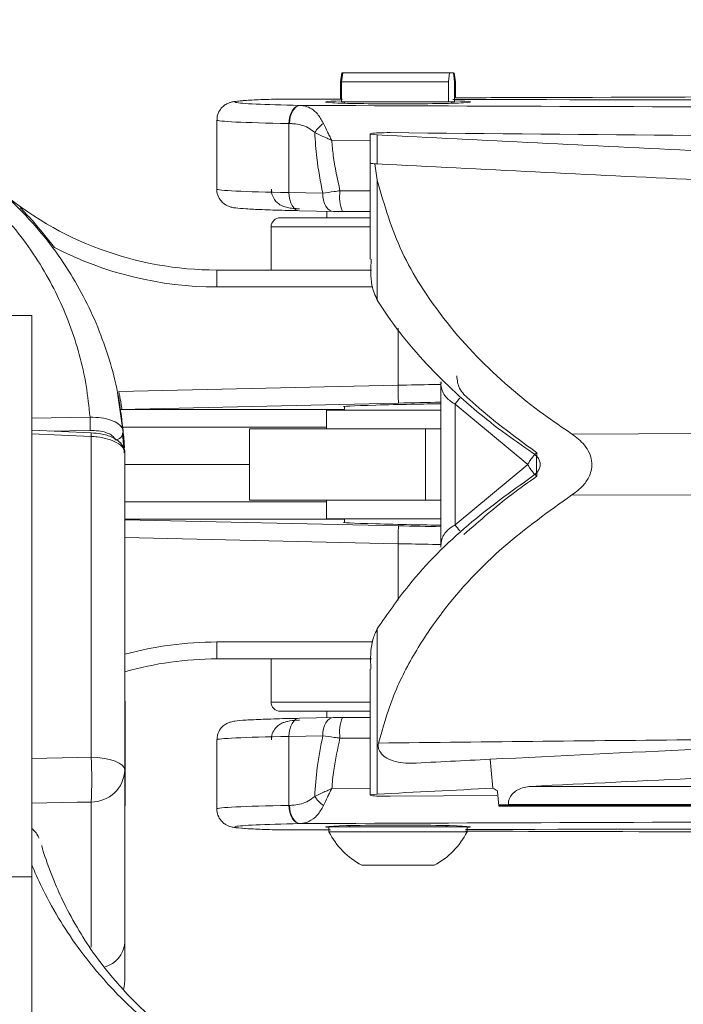
# Model space of a CAD drawing. Units: inches. Extents: x 0.5 to 16.5, y 0.2 to 10.8.
# Drawn here: x 3 to 3.2, y 8.3 to 8.6 of the extents above; entities that cross this region are included whole.
import ezdxf

# ---------------------------------------------------------------- set-up
doc = ezdxf.new("R2010")
doc.units = ezdxf.units.IN
doc.header["$MEASUREMENT"] = 0
doc.layers.add('LAYER_1', color=5, linetype='Continuous')
doc.styles.add('SLDTEXTSTYLE0', font='TXT', dxfattribs={"width": 0.75})
doc.dimstyles.new('SLDDIMSTYLE6', dxfattribs={"dimtxt": 0.125, "dimasz": 0.1, "dimexe": 0, "dimexo": 0.0625, "dimgap": 0.03125, "dimtad": 0, "dimtih": 1, "dimtoh": 1, "dimlfac": 6, "dimrnd": 1e-09, "dimzin": 12, "dimdsep": 46, "dimtxsty": 'SLDTEXTSTYLE0', "dimsah": 1, "dimcen": 0.09, "dimadec": 0, "dimazin": 3, "dimlim": 1, "dimtm": 3.085, "dimtfac": 1, "dimtofl": 0, "dimtmove": 0, "dimatfit": 3, "dimfxl": 0, "dimfrac": 2, "dimtolj": 1, "dimtzin": 12, "dimarcsym": 0})

# ---------------------------------------------------------------- blocks, each defined once
blk = doc.blocks.new('_D_6')
at = {"layer": 'LAYER_1'}
for p, q in [((2.967053509695449, 8.549211806612965), (2.967053509695448, 9.339862122290528)), ((4.668382063879016, 8.549211806612966), (4.668382063879014, 9.339862122290532)), ((2.967053509695448, 9.289862122290529), (2.704048463651724, 9.289862122290529)), ((4.668382063879014, 9.28986212229053), (2.967053509695448, 9.289862122290529)), ((1.574091415890473, 8.89263984436951), (1.548744193287085, 8.89263984436951)), ((1.548744193287085, 8.89263984436951), (1.548744193287085, 8.559306515064575)), ((2.052968745733695, 8.89263984436951), (2.078315968337083, 8.89263984436951)), ((2.078315968337083, 8.89263984436951), (2.078315968337083, 8.559306515064575)), ((1.548744193287085, 8.559306515064575), (1.574091415890473, 8.559306515064575)), ((2.078315968337083, 8.559306515064575), (2.052968745733695, 8.559306515064575))]:
    blk.add_line(p, q, dxfattribs=at)
for points in [[(2.967053509695448, 9.289862122290529), (3.067053509695448, 9.264862122290529), (3.067053509695448, 9.31486212229053)], [(4.668382063879014, 9.28986212229053), (4.568382063879015, 9.314862122290531), (4.568382063879015, 9.26486212229053)]]:
    blk.add_solid(points, dxfattribs=at)
at = {"layer": 'LAYER_1', "char_height": 0.125, "attachment_point": 1, "style": 'SLDTEXTSTYLE0'}
for s, insert in [('DYNAMIC LIT ARM', (1.087719887516706, 10.00828723021477, -0.3995275208934282)), ('LENGTH RANGE', (1.18910879626338, 9.809676109587382, -0.3995275208934282)), ('STRAIGHT = MAX', (1.154618034703601, 9.611064988959996, -0.3995275208934282)), ('FULL UP/DOWN = MIN', (0.9483680706541192, 9.41245386833261, -0.3995275208934282)), ('10.21', (1.605775439561428, 9.245787203680143, -0.3995275208934282)), ('7.12', (1.651956004412936, 9.079120539027674, -0.3995275208934282)), ('259.3', (1.605775444144709, 8.887106647188538, -0.3995275208934282)), ('180.9', (1.605775444144709, 8.720439982536071, -0.3995275208934282))]:
    blk.add_mtext(s, dxfattribs=dict(at, insert=insert))

msp = doc.modelspace()

# ---------------------------------------------------------------- linework, layer by layer
at = {"color": 7, "linetype": 'Continuous', "lineweight": 15}
for p, q in [((3.133649194924966, 8.611711806612975), (3.133229461520173, 8.609211806612974)), ((3.133552135899988, 8.60921180661296), (3.133847984634382, 8.61171180661296)), ((3.133847984634389, 8.611711806612966), (3.133649194924966, 8.611711806612975)), ((3.133847984634382, 8.61171180661296), (3.164529422629341, 8.61171180661296)), ((3.164529422629341, 8.61171180661296), (3.164233573894944, 8.60921180661296)), ((3.165645088940062, 8.61171180661296), (3.164529422629341, 8.61171180661296)), ((3.165940937674463, 8.60921180661296), (3.165645088940062, 8.61171180661296)), ((3.165843878649499, 8.611711806612975), (3.166263612054292, 8.609211806612974)), ((3.133229461520173, 8.604096394368545), (3.133229461520173, 8.609211806612974)), ((3.133552135899987, 8.603378473279626), (3.133552135899988, 8.60921180661296)), ((3.164233573894944, 8.60921180661296), (3.133552135899988, 8.60921180661296)), ((3.164233573894945, 8.603378473279626), (3.164233573894944, 8.60921180661296)), ((3.165940937674463, 8.603378473279626), (3.165940937674463, 8.60921180661296)), ((3.166263612054292, 8.609211806612974), (3.165940937674464, 8.609211806612974)), ((3.166263612054291, 8.604583724151507), (3.166263612054292, 8.609211806612974)), ((3.133835677568934, 8.604147999453911), (3.114405825763027, 8.604180233763133)), ((3.121543489367523, 8.602395331543416), (3.121677367878166, 8.60239268848688)), ((3.133552135899987, 8.603378473279626), (3.164233573894945, 8.603378473279626)), ((3.134371536787224, 8.603378473279626), (3.134371536787224, 8.60301034247753)), ((3.165087255784702, 8.603378473279626), (3.164233573894945, 8.603378473279626)), ((3.165940937674463, 8.603378473279626), (3.165087255784702, 8.603378473279626)), ((3.165121536787224, 8.60301034247753), (3.165121536787224, 8.603378473279626)), ((3.097689563879011, 8.598168354568754), (3.097689563879011, 8.578328222517685)), ((3.118541932712765, 8.597186139919296), (3.118408054202051, 8.597188782975836)), ((3.118408054202051, 8.577348650924767), (3.118408054202051, 8.597188782975836)), ((3.141734418887252, 8.594214812630684), (3.141734418887252, 8.585861130146673)), ((3.143756030534055, 8.59393397831102), (3.143756030534055, 8.585580295827011)), ((3.141734462198651, 8.585861127900614), (3.141734462198651, 8.558230314444113)), ((3.143055967245167, 8.585624317730801), (3.143756073932222, 8.580870102133401)), ((3.143756073932216, 8.546403961768762), (3.143756073932251, 8.580870102133655)), ((3.118408054202051, 8.577348650924767), (3.128141507224991, 8.577156491133639)), ((3.115892370120566, 8.570128473279626), (3.141734462198651, 8.570128473279626)), ((3.121440685433438, 8.572141332280566), (3.131174138456378, 8.571949172489438)), ((3.129246536787234, 8.571987227590053), (3.129246536787234, 8.570128473279626)), ((3.131174138456378, 8.571949172489438), (3.131276942390464, 8.571949942566059)), ((3.141734462198651, 8.571891728263369), (3.133829763675905, 8.571921827670211)), ((3.1132882034539, 8.56752430661296), (3.1132882034539, 8.555086806612959)), ((3.097689563879016, 8.550217691354511), (3.097689563879016, 8.555086806612973)), ((3.097689563879016, 8.555086806612973), (3.142133199234483, 8.555086806612973)), ((3.044503509695458, 8.542005169651134), (3.029553509695458, 8.542005169651134)), ((3.044503509695457, 8.542005169651134), (3.044503509695458, 8.380759539757811)), ((3.069515792152441, 8.52016781493551), (3.149746536787231, 8.521976960451443)), ((3.162032466490673, 8.522951917977256), (3.162032466490673, 8.475493622912897)), ((3.187063799205197, 8.499211806612978), (3.166178262826393, 8.516528660203278)), ((3.166178262826393, 8.516528660203278), (3.166178262826393, 8.481894953022676)), ((3.070022209389432, 8.514964308883242), (3.134371536787225, 8.514964308883242)), ((3.129163203453892, 8.514836806612958), (3.129163203453892, 8.509448026795077)), ((3.129905806388985, 8.514836806612958), (3.129163203453892, 8.514836806612958)), ((3.162032466490672, 8.514836806612958), (3.129905806388985, 8.514836806612958)), ((3.134371536787225, 8.515916638723407), (3.134371536787225, 8.514836806612958)), ((3.061602504662474, 8.50727371838926), (3.04450350969545, 8.508014079400697)), ((3.061623044426578, 8.508301258347702), (3.044504484090247, 8.50904006891921)), ((3.070782102338597, 8.50875505096258), (3.071064857227813, 8.50259536366326)), ((3.107095617948662, 8.509448026795077), (3.107095617948662, 8.488975585850195)), ((3.107095617948662, 8.509448026795077), (3.157687118799606, 8.509448026795077)), ((3.157687118799606, 8.509448026795077), (3.157687118799606, 8.488975585850195)), ((3.157687118799606, 8.509448026795077), (3.162032466490673, 8.509448026795077)), ((3.061602504662474, 8.415064487377805), (3.061602504662474, 8.50727371838926)), ((3.071253509695449, 8.502482815563864), (3.071253509695449, 8.41141859568052)), ((3.166178262826393, 8.481894953022676), (3.187063799205197, 8.499211806612978)), ((3.107095617948662, 8.488975585850195), (3.157687118799606, 8.488975585850195)), ((3.129163203453892, 8.488975585850195), (3.129163203453892, 8.483586806612958)), ((3.157687118799606, 8.488975585850195), (3.162032466490673, 8.488975585850195)), ((3.134371536787226, 8.483459304342702), (3.071253509695449, 8.483459304342702)), ((3.129905806388985, 8.483586806612958), (3.129163203453892, 8.483586806612958)), ((3.162032466490672, 8.483586806612958), (3.129905806388985, 8.483586806612958)), ((3.134371536787226, 8.483586806612958), (3.134371536787226, 8.48250697450254)), ((3.14375607393225, 8.40448963716549), (3.14375607393225, 8.45201965145732)), ((3.097689563879016, 8.443336806612972), (3.097689563879016, 8.448205921871434)), ((3.142142417087155, 8.443336806612972), (3.097689563879016, 8.443336806612972)), ((3.113288203453918, 8.443336806612972), (3.113288203453918, 8.430899306612972)), ((3.141734462198651, 8.440383250294436), (3.141734462198651, 8.404208802841325)), ((3.071336843028783, 8.43120847036654), (3.071336843028783, 8.430050898287467)), ((3.071336843028783, 8.430050898287467), (3.071336843028783, 8.401125137033207)), ((3.141734462198651, 8.428295139946306), (3.115892370120585, 8.428295139946306)), ((3.131174138456347, 8.426474440736515), (3.121440685433437, 8.426282280945388)), ((3.129246536787251, 8.428295139946306), (3.129246536787251, 8.4264363856359)), ((3.131276942390433, 8.426473670659895), (3.131174138456347, 8.426474440736515)), ((3.133829763675933, 8.426501785555743), (3.141734462198651, 8.426531884962586)), ((3.097689563879011, 8.42009539070827), (3.097689563879011, 8.4002552586572)), ((3.128141507224989, 8.421267122092305), (3.118408054202051, 8.421074962301187)), ((3.118408054202051, 8.401234830250118), (3.118408054202051, 8.421074962301187)), ((3.071253509695449, 8.41141859568052), (3.071253509695449, 8.361796990696504)), ((3.187898390148957, 8.406727031873825), (3.335185888277161, 8.406727031873825)), ((3.147449469227026, 8.40386276734898), (3.178110980700112, 8.404128829991443)), ((3.118408054202051, 8.401234830250118), (3.118541932712694, 8.401237473306656)), ((3.178676620807333, 8.401369782382995), (3.335185888277161, 8.401369782382993)), ((3.178676621013023, 8.401369780279298), (3.178676621013023, 8.401250775275557)), ((3.178676621013023, 8.401250775275557), (3.33518588767969, 8.401250775275557)), ((3.178676621013023, 8.401250775275557), (3.178676621013023, 8.401076437237533)), ((3.178676621013023, 8.401076437237533), (3.33518588767969, 8.401076437237533)), ((3.181473849431639, 8.401474470239947), (3.335185888277161, 8.401474470239947)), ((3.121677367878166, 8.396030924739074), (3.121543489367523, 8.396028281682538)), ((3.129913203453899, 8.395045139946308), (3.129913203453899, 8.393670139946309)), ((3.169579870120565, 8.395045139946308), (3.129913203453899, 8.395045139946308)), ((3.135636828779757, 8.395446514620428), (3.136038203453893, 8.39504513994629)), ((3.16345487012056, 8.395045139946292), (3.163856244794695, 8.395446514620428)), ((3.169579870120565, 8.393670139946309), (3.169579870120565, 8.395045139946308)), ((3.114464918430822, 8.394241604746746), (3.130373148558264, 8.39426799361762)), ((3.129913203453899, 8.393670139946309), (3.149746536787231, 8.393670139946309)), ((3.149746536787231, 8.393670139946309), (3.169579870120565, 8.393670139946309)), ((3.139329870120565, 8.38404513994631), (3.149746536787231, 8.38404513994631)), ((3.149746536787231, 8.38404513994631), (3.160163203453898, 8.38404513994631)), ((3.044503509695458, 8.380759539757811), (3.029553509695458, 8.380759539757811)), ((3.044503509695458, 8.288592437429092), (3.044503509695458, 8.380759539757811)), ((3.071253509695449, 8.361796990696504), (3.071253509695449, 8.351024242271153))]:
    msp.add_line(p, q, dxfattribs=at)
at = {"color": 8, "linetype": 'Continuous', "lineweight": 15}
for p, q in [((3.141870452656907, 8.592342047497109), (3.130716684932682, 8.592367041251201)), ((3.133074440272026, 8.577851575843283), (3.141734462198651, 8.577821097146408)), ((3.141734462198651, 8.56752430661296), (3.1132882034539, 8.56752430661296)), ((3.142435206515701, 8.550217691354511), (3.097689563879016, 8.550217691354511)), ((3.149746536787231, 8.521976960451443), (3.149746536787231, 8.538385817526628)), ((3.149859283803008, 8.516847789085027), (3.070009489089196, 8.515047233715483)), ((3.044503509695458, 8.512541551783572), (3.061264693920645, 8.512786568676152)), ((3.061264693920645, 8.508994774524627), (3.04950560091469, 8.508824228456774)), ((3.129163203453892, 8.509966022258364), (3.070663554045873, 8.509966022258364)), ((3.327113162408335, 8.508347478635999), (3.199714541287392, 8.507955436359312)), ((3.107095617948663, 8.499211806612973), (3.071253509695449, 8.499211806612973)), ((3.071253509695449, 8.488457590967581), (3.129163203453892, 8.488457590967581)), ((3.199714541078112, 8.490468176866644), (3.327108597782984, 8.49007614543598)), ((3.071253509695449, 8.483348327741632), (3.149859283803008, 8.481575824140918)), ((3.149746536787231, 8.476446652774502), (3.071253509695449, 8.4782166140112)), ((3.149746536787231, 8.460220564703713), (3.149746536787231, 8.476446652774502)), ((3.097689563879016, 8.448205921871434), (3.142484315310917, 8.448205921871434)), ((3.113288203453918, 8.430899306612972), (3.141734462198651, 8.430899306612972)), ((3.141734462198651, 8.420602081947548), (3.133074440272053, 8.420572037382671)), ((3.130716684932682, 8.406056571974753), (3.141734462198651, 8.406081307269929)), ((3.061602504662474, 8.360518779309073), (3.061602504662474, 8.402225786434558))]:
    msp.add_line(p, q, dxfattribs=at)
at = {"color": 7, "linetype": 'Continuous', "lineweight": 15, "flags": 128}
for points in [[(3.118408054202051, 8.597188782975836), (3.118479333323102, 8.59819140273286), (3.118665262782236, 8.599156507855366), (3.118958885729006, 8.600047987379364), (3.119349215787513, 8.600832485161323), (3.119821648129373, 8.601480647952052), (3.120358505936913, 8.601968223695843), (3.120939701809804, 8.602276968960227), (3.121543489367523, 8.602395331543416)], [(3.118541932712765, 8.597186139919296), (3.118613211833812, 8.59818875967632), (3.118799141292943, 8.599153864798827), (3.119092764239709, 8.600045344322826), (3.119483094298214, 8.600829842104783), (3.119955526640072, 8.601478004895512), (3.120492384447609, 8.601965580639302), (3.121073580320499, 8.602274325903688), (3.121677367878166, 8.60239268848688)], [(3.0711103932714, 8.50399295970667), (3.070926175891849, 8.507032526637095), (3.06916362918211, 8.519808358335633)], [(3.04450350969545, 8.414728623914561), (3.057547464763386, 8.414984951610448), (3.061602504662474, 8.415064487377805)], [(3.071253509695449, 8.41141859568052), (3.071069781529926, 8.412114688653562), (3.070525348241118, 8.412785203249609), (3.069640215374904, 8.413405500985325), (3.068446907698836, 8.413952788627698), (3.06698927405896, 8.414406955745816), (3.065320876126207, 8.414751313681391), (3.063503020238888, 8.414973208784064), (3.061602504662474, 8.415064487377805)], [(3.061602504662474, 8.402225786434558), (3.057547464763386, 8.40214779185463), (3.04450350969545, 8.401896423913318)], [(3.121543489367523, 8.396028281682538), (3.120939701809803, 8.396146644265727), (3.120358505936913, 8.39645538953011), (3.119821648129373, 8.396942965273903), (3.119349215787513, 8.397591128064631), (3.118958885729006, 8.39837562584659), (3.118665262782236, 8.399267105370589), (3.118479333323102, 8.400232210493094), (3.118408054202051, 8.401234830250118)], [(3.121677367878166, 8.396030924739074), (3.121073580320445, 8.396149287322263), (3.120492384447555, 8.396458032586649), (3.119955526640015, 8.396945608330439), (3.119483094298155, 8.39759377112117), (3.119092764239648, 8.398378268903127), (3.118799141292878, 8.399269748427125), (3.118613211833744, 8.400234853549632), (3.118541932712694, 8.401237473306656)], [(3.070907086681657, 8.348414941335777), (3.071069781529926, 8.349116152317388), (3.071253509695449, 8.351024242271153)]]:
    msp.add_lwpolyline(points, dxfattribs=at)
at = {"color": 8, "linetype": 'Continuous', "lineweight": 15, "flags": 128}
for points in [[(3.118408054202051, 8.577348650924767), (3.11845695310806, 8.576319339221005), (3.118627633336172, 8.57533063968882), (3.118913360585515, 8.574421562119792), (3.119302861299172, 8.57362797476848), (3.119780767469811, 8.57298118914679), (3.120328222994536, 8.572506724607653), (3.120923627654852, 8.572223301462124), (3.121440685433438, 8.572141332280566)], [(3.128141507224991, 8.577156491133639), (3.128190406131, 8.576127179429879), (3.128361086359113, 8.575138479897694), (3.128646813608454, 8.574229402328665), (3.129036314322112, 8.573435814977351), (3.129514220492751, 8.572789029355663), (3.130061676017476, 8.572314564816526), (3.130657080677792, 8.572031141671), (3.131174138456378, 8.571949172489438)], [(3.070617706347415, 8.508306997781082), (3.070722892037161, 8.507017221108017), (3.070868011688176, 8.504762888179084)], [(3.121440685433437, 8.426282280945388), (3.120923627654852, 8.42620031176383), (3.120328222994536, 8.425916888618302), (3.119780767469811, 8.425442424079165), (3.119302861299172, 8.424795638457475), (3.118913360585514, 8.424002051106163), (3.118627633336172, 8.423092973537134), (3.118456953108059, 8.42210427400495), (3.118408054202051, 8.421074962301187)], [(3.131174138456347, 8.426474440736515), (3.130657080677762, 8.426392471554955), (3.130061676017445, 8.426109048409426), (3.12951422049272, 8.425634583870288), (3.12903631432208, 8.424987798248598), (3.128646813608423, 8.424194210897284), (3.128361086359081, 8.423285133328253), (3.128190406130968, 8.422296433796067), (3.128141507224989, 8.421267122092305)]]:
    msp.add_lwpolyline(points, dxfattribs=at)
at = {"color": 7, "linetype": 'Continuous', "lineweight": 15}
for centre, radius, start, end in [((3.13478070253419, 8.58866527154572), 0.01074032885243795, 127.0497329826745, 146.502353105924), ((3.097689563879016, 8.651760834221683), 0.09667402760871029, 229.4247526937732, 270.0000000000008), ((3.143540066436262, 8.57617169319875), 0.01059959134629561, 170.8809937692986, 203.6373413182867), ((3.115892370120567, 8.56752430661296), 0.002604166666666963, 90.00000000000978, 180), ((3.097689563879016, 8.65189171896322), 0.1016740276087091, 242.6755813853355, 270.0000000000008), ((0.8911807105091475, 8.469764411267017), 2.259169259246315, 1.194188593809114, 1.324303203248948), ((3.029423099230243, 8.51089067160039), 0.03189798705482429, 356.592544862415, 3.407455137585848), ((3.047287175282199, 8.508074938656387), 0.01433773375335973, 356.7965323568766, 0.9097479488852935), ((3.068376486127177, 8.508660674891496), 0.002407466759779482, 270.0804110864697, 2.246650531667421), ((0.8911807099455334, 8.528659201971317), 2.259169259810064, 358.6756967967681, 358.8058114061755), ((3.097689563879016, 8.346662779004264), 0.09667402760870836, 90, 105.8905386463568), ((3.115892370120585, 8.430899306612972), 0.002604166666667407, 180, 270.0000000000008), ((3.143540066436659, 8.422251920027115), 0.01059959134666951, 156.362658682076, 189.1190062298339), ((2.919237581665628, 8.40864513690618), 0.1425095763812923, 357.4182353635079, 2.581764636493638), ((3.061670045954104, 8.411817302616932), 0.009591753984690497, 269.5965427240424, 357.617661115518), ((3.134780702531566, 8.409758341678115), 0.01074032884910909, 213.4976468925808, 232.9502670216145), ((3.149746536787231, 8.403655258993927), 0.02220503802082304, 206.7230323062753, 242.0232807461366), ((3.149746536787231, 8.403655258993927), 0.02220503802082383, 297.976719253867, 333.2769676937274)]:
    msp.add_arc(centre, radius, start, end, dxfattribs=at)
at = {"color": 8, "linetype": 'Continuous', "lineweight": 15}
for centre, radius, start, end in [((3.174870097645286, 8.511157022723282), 0.01021775326260222, 135.8789654815471, 148.2835361738953), ((3.174910170554549, 8.487297807477045), 0.01026825441972057, 211.7470866253281, 224.090411711719), ((3.097689563879016, 8.346531894262723), 0.1016740276087109, 90, 105.0899872049533), ((3.063370793384375, 8.362439124817532), 0.007908827515522831, 285.1075534970842, 355.3429104446762)]:
    msp.add_arc(centre, radius, start, end, dxfattribs=at)
at = {"color": 7, "linetype": 'Continuous', "lineweight": 15}
for centre, major_axis, ratio, start_param, end_param in [((3.149746536787228, 8.603374903136334), (0.04684863957488216, 0), 0.02618592156917557, 2.425474040692109, 4.066381072738571), ((3.149746536787228, 8.603378473279644), (0.02083333333333304, 0), 0.02618592156918035, 2.461208713487764, 4.712388980384626), ((3.149746536787228, 8.603378473279644), (0.02083333333333304, 0), 0.02618592156918035, 4.712388980384626, 6.963569247281709), ((3.146734418887252, 8.594214812630684), (0.005000000000000338, 0), 0.06992681194368328, 1.42730388707162, 4.074279906680408), ((4.632950207132459, 8.734351138142824), (2.499999999999997, -1.77635683940025e-15), 0.06992681194351115, 4.074279906680792, 4.119777812331806), ((3.146734418887252, 8.585861130146673), (0.005000000000000338, 0), 0.06992681194368328, 3.141592653589791, 4.074279906677382), ((3.146734462198652, 8.585861127900614), (0.004999999999999449, 0), 0.06992681194334043, 3.141592653589791, 3.885690864927829), ((4.632950207132459, 8.725997455658813), (2.499999999999997, -1.77635683940025e-15), 0.06992681194351043, 4.074279906680791, 4.119257513482324), ((3.149746536787231, 8.516226430239552), (0.01562499929734296, 0.0003525175070038244), 0.0132927931014254, 0.6656998271650999, 3.320417568157976), ((3.149746536787231, 8.482197182986393), (0.01562499929734296, -0.0003525175070056008), 0.01329279310153899, 2.962767739032341, 5.61748548002457), ((4.632950207132459, 8.272426157567134), (2.499999999999997, -3.552713678800501e-15), 0.06992681194350972, 2.163754865966638, 2.192843238343478), ((4.632950207132459, 8.272426157567134), (2.499999999999997, -3.552713678800501e-15), 0.06992681194350972, 2.19284323834348, 2.204041192519649), ((4.632950207132496, 37.46942684570806), (4.707345624410663e-14, 35.7516656417797), 0.0699268119435106, 2.519545742041209, 2.519944894904397), ((4.632950207132496, 37.46942684570802), (4.263256414560601e-14, 35.7516656417797), 0.06992681194351057, 2.519545742041209, 2.519944894904392), ((4.632950207132459, 8.264072475083124), (2.499999999999997, -3.552713678800501e-15), 0.06992681194350972, 2.163233112998991, 2.18709741359839), ((4.632950207132459, 8.264072475083124), (2.499999999999997, -1.77635683940025e-15), 0.06992681194350972, 2.192444085480294, 2.208905378886835), ((4.632950207132461, 10.17283604659188), (2.499999999999997, 2.131628207280301e-14), 0.8692867378162265, 4.090741221699297, 4.091366826218374), ((3.14673446219865, 8.404208802841325), (0.004999999999999449, 0), 0.06992681194334043, 2.208905378884534, 4.855882709359109), ((4.632950207132496, 37.48165536482501), (5.24025267623074e-14, 35.75166564177977), 0.06992681194351043, 2.520570499423475, 2.52076393821721), ((4.632950207132459, 8.294799000229585), (2.499999999999997, -3.552713678800501e-15), 0.05240777928304828, 2.190250138592244, 2.191625042167479), ((3.149746536787226, 8.39504871008962), (0.04684863957488216, 0), 0.02618592156917557, 2.216804234441172, 3.859630592921439), ((3.149746536787226, 8.39504513994631), (0.02083333333333304, 0), 0.02618592156918035, 5.972093705387636, 9.735869562562446)]:
    msp.add_ellipse(centre, major_axis=major_axis, ratio=ratio, start_param=start_param, end_param=end_param, dxfattribs=at)
at = {"color": 8, "linetype": 'Continuous', "lineweight": 15}
for centre, major_axis, ratio, start_param, end_param in [((3.149746536787226, 8.598168354568754), (0.05205697290821565, 0), 0.02356600341889272, 3.141758443043809, 4.066381072737942), ((3.149746536787226, 8.578328222517685), (0.05205697290821565, 0), 0.02356600341885859, 3.141642958004292, 4.066381072738637), ((3.149831829759358, 8.516229023016011), (0.04647875780140298, 0.001048613027338163), 0.01329279158703379, 1.304885118409882, 1.569905747098301), ((3.149831829759358, 8.482194590209932), (0.04647875780140298, -0.001048613027338163), 0.01329279158703335, 4.713279560081297, 4.978300188770524), ((3.149746536787226, 8.42009539070827), (0.05205697290821565, 0), 0.02356600341885859, 2.216804234441164, 3.140678635203509), ((3.149746536787226, 8.4002552586572), (0.05205697290821565, 0), 0.02356600341885859, 2.216804234441164, 3.140580560441876)]:
    msp.add_ellipse(centre, major_axis=major_axis, ratio=ratio, start_param=start_param, end_param=end_param, dxfattribs=at)
at = {"color": 7, "linetype": 'Continuous', "lineweight": 15}
for points, knots in [([(3.114249172648821, 8.604179662136811), (3.113152093118525, 8.604144230279474), (3.109941196909126, 8.604040529487254), (3.105842405348195, 8.603845397788605), (3.103317932551681, 8.603610257607498), (3.102051204771179, 8.60342400652637), (3.100866654156321, 8.603038055056228), (3.099721553358987, 8.602396382856487), (3.09859875494326, 8.601268200488528), (3.097801550679143, 8.599779952536041), (3.097774344658883, 8.598680242722295), (3.097762623513322, 8.598206455719321)], [0, 0, 0, 0, 0.1358462455210236, 0.3975903138829736, 0.6639082881576022, 0.7805245532725126, 0.8278231018537732, 0.8671244116197029, 0.9119194547352059, 0.9620523368621735, 1, 1, 1, 1]), ([(4.366939036787232, 8.604043304570164), (4.314657595101178, 8.603952835181598), (4.204789448531252, 8.60376271601651), (4.037092207257589, 8.603585911178326), (3.907295779782142, 8.603513662632498), (3.777600510344057, 8.603486624079451), (3.616563528404419, 8.603510336535061), (3.397959409534467, 8.603672370816932), (3.237300296936161, 8.603964782796448), (3.165480348401519, 8.604095500643572)], [0, 0, 0, 0, 0.1307108182901269, 0.2746855266235856, 0.4186602437627074, 0.4545775069069743, 0.5982537490268346, 0.8204061095431316, 1, 1, 1, 1]), ([(3.166263612054291, 8.604583724151505), (3.174070883348373, 8.604609517531907), (3.238629065710241, 8.604822802518807), (3.360102991907346, 8.605162663162716), (3.521428672491084, 8.605502867460023), (3.673528424054449, 8.605727873501325), (3.768730418201665, 8.60579655057693), (3.81633844982392, 8.605830894189335)], [0, 0, 0, 0, 0.03612715741068753, 0.2987347984312178, 0.5613424309053021, 0.7806388027071257, 1, 1, 1, 1]), ([(2.967053509695449, 8.603378473279639), (2.969010295835274, 8.603344357692894), (2.978140044145842, 8.603185185101621), (2.995758555131308, 8.600213969910845), (3.015180982738076, 8.592343038667888), (3.031011696958058, 8.58199336385435), (3.044485978399265, 8.569736158555465), (3.056032054181411, 8.554645990338408), (3.0648842100048, 8.536639444741123), (3.069313199865294, 8.521193012916948), (3.070439826315257, 8.511653280241635), (3.070782102338598, 8.508755050962572)], [0, 0, 0, 0, 0.03302950223887802, 0.1541052627708979, 0.2987758195739683, 0.4090686777636377, 0.5195238881483628, 0.6666425766296985, 0.8034857577440322, 0.9402977682872421, 0.9999999999999999, 0.9999999999999999, 0.9999999999999999, 0.9999999999999999]), ([(3.061264693920645, 8.512786568676152), (3.060936946576798, 8.515838032370212), (3.059946020534866, 8.525063964775786), (3.055844118066714, 8.539696054560334), (3.047857392534443, 8.556345494957316), (3.037456620865031, 8.570283207438806), (3.025306596354358, 8.58163355350248), (3.011073143967812, 8.591181473359649), (2.99354836655636, 8.598503227448804), (2.977330893243778, 8.601317410074545), (2.968938940777891, 8.601438530526746), (2.967053509695449, 8.601465742819265)], [0, 0, 0, 0, 0.06819610724071241, 0.2061871740275821, 0.3442055948959449, 0.491962245106882, 0.6015213737523727, 0.7108922565014011, 0.8511924255220039, 0.9665672050259968, 1, 1, 1, 1]), ([(3.121677367878166, 8.60239268848688), (3.178463248255551, 8.602184992026643), (3.292053997714191, 8.601769529654286), (3.463386124700227, 8.601352751108841), (3.62353503437058, 8.601103878711548), (3.77227959151168, 8.601001217327013), (3.914351823130234, 8.601009155106874), (4.061269925922049, 8.60113404423771), (4.212868633337061, 8.60139024493819), (4.364047298957376, 8.60177870347582), (4.50000937047086, 8.602240864773117), (4.585264754398649, 8.60261322788872), (4.620599301797176, 8.602767555762824)], [0, 0, 0, 0, 0.1142574568941332, 0.2285531204868215, 0.3428119993616818, 0.4339317879344646, 0.5250515044942, 0.6259165658997077, 0.7268354342114745, 0.827750451316888, 0.9286102582392506, 1, 1, 1, 1]), ([(3.121677367878206, 8.602392688486875), (3.122163470297674, 8.602336051027562), (3.123868857244541, 8.602137350548098), (3.126340412307851, 8.600705542415941), (3.127763112484792, 8.598199739055067), (3.128309568312519, 8.597237265814478)], [0, 0, 0, 0, 0.197139866475097, 0.691623290749747, 1, 1, 1, 1]), ([(3.125824251128277, 8.594592888442374), (3.125207140211772, 8.595079069297407), (3.123382562256265, 8.596516533530751), (3.120778937925877, 8.597074811809042), (3.118952469868488, 8.59716570888701), (3.118541932712765, 8.597186139919296)], [0, 0, 0, 0, 0.2837718490425974, 0.8390126414999455, 1, 1, 1, 1]), ([(3.128309568312519, 8.597237265814478), (3.128683980836153, 8.596425922658817), (3.129224754296936, 8.595254079254893), (3.129960835688943, 8.593805058902726), (3.130318360001317, 8.59311793994855), (3.130505784943681, 8.592762829152823), (3.130604934927214, 8.59257625620167), (3.130658458150299, 8.592475912419133), (3.130691151857502, 8.592414735340583), (3.130708484965569, 8.592382358245397), (3.130716684932679, 8.592367041251201)], [0, 0, 0, 0, 0.5209574871057275, 0.7524320513846963, 0.8699023426915026, 0.931303906681193, 0.963669703780067, 0.9807758616807414, 0.9909054220780998, 1, 1, 1, 1]), ([(3.130716684932682, 8.592367041251201), (3.130700663655892, 8.592373882823008), (3.130663629010495, 8.592389697741451), (3.130594308361012, 8.592419344028801), (3.130480561446857, 8.59246807150057), (3.130274811048598, 8.592556488448698), (3.129889626774875, 8.592722971428541), (3.129163294393453, 8.593040646346989), (3.127705670808305, 8.593690925646378), (3.126587227194674, 8.594227113579143), (3.12582425112827, 8.594592888442362)], [0, 0, 0, 0, 0.009105680441159775, 0.02104861245746269, 0.0394418279990951, 0.07390690407256158, 0.1385543606031467, 0.2604506036304631, 0.4954967041009344, 1, 1, 1, 1]), ([(3.12814150722499, 8.577156491133639), (3.127471686175705, 8.58051891631813), (3.126328346095802, 8.58625835296799), (3.125971882148719, 8.592152007147957), (3.125824251128307, 8.594592888442296)], [0, 0, 0, 0, 0.5858458572889416, 1, 1, 1, 1]), ([(3.487225801344793, 8.592007490277327), (3.431764061359317, 8.592315829873002), (3.31816753670289, 8.592947369858798), (3.205241218436203, 8.594014649461084), (3.147449422287751, 8.594560846363235)], [0, 0, 0, 0, 0.4882344785918526, 0.9999999999999999, 0.9999999999999999, 0.9999999999999999, 0.9999999999999999]), ([(3.130716684932682, 8.592367041251201), (3.130843224994055, 8.590917180053198), (3.131272270587895, 8.586001293716969), (3.132329220587057, 8.581221586026015), (3.13307444027205, 8.57785157584329)], [0, 0, 0, 0, 0.294933832647568, 1, 1, 1, 1]), ([(3.143756073932274, 8.580870102133655), (3.145838091766304, 8.573783131077795), (3.148980690511903, 8.563086053470569), (3.158744768046901, 8.545952419579907), (3.171972446960746, 8.529560178698686), (3.187404590263634, 8.51638889774518), (3.19698935139304, 8.509823673302405), (3.199714704387866, 8.507956902304645)], [0, 0, 0, 0, 0.2185523428625332, 0.3298830141133325, 0.6087266086381081, 0.8887444251821074, 1, 1, 1, 1]), ([(3.097743990066518, 8.578353082581568), (3.097726182741872, 8.578234851431299), (3.097611981921996, 8.577476618818332), (3.0980687470975, 8.57619256231441), (3.098914519781967, 8.57485529580711), (3.099891089154672, 8.574006350973688), (3.100759285011507, 8.573522144147656), (3.101491852645057, 8.573246346281193), (3.10229521782875, 8.573041595559687), (3.103515549765747, 8.57285653326036), (3.105886213600095, 8.57265439572635), (3.110592386396688, 8.572426686787267), (3.11601306266028, 8.572256421172895), (3.120036105234008, 8.572171115407746), (3.121440685433439, 8.572141332280566)], [0, 0, 0, 0, 0.007664976198628498, 0.04915654561587993, 0.08246377400137445, 0.1114779149612528, 0.1375802124052843, 0.1640539850108864, 0.2016350391053477, 0.2844379716622762, 0.478509483967523, 0.6775061349932499, 0.8874064867757598, 1, 1, 1, 1]), ([(3.113419101981473, 8.578313820890978), (3.11340281140029, 8.577990052112586), (3.113356458237462, 8.57706880156089), (3.11394283944632, 8.575734210764013), (3.114849537691637, 8.574561061260017), (3.115816634517598, 8.573829186537225), (3.116657928925775, 8.573416330512591), (3.117399131788272, 8.57316888107779), (3.118355998382204, 8.572959634136708), (3.11936227174839, 8.572816725224712), (3.120805729379785, 8.572721957580091), (3.121462286995405, 8.57267885245706)], [0, 0, 0, 0, 0.05236722835150288, 0.1490055287274974, 0.2287291605472175, 0.2989136688582595, 0.3622416010294524, 0.429474781017063, 0.5338790298471101, 0.7879845822297783, 1, 1, 1, 1]), ([(3.128141507224991, 8.577156491133639), (3.129191161511449, 8.577316768124483), (3.130733219806326, 8.577552232759263), (3.132507791118573, 8.577779125380918), (3.133074440272031, 8.577851575843235)], [0, 0, 0, 0, 0.6806839209291285, 0.9999999999999999, 0.9999999999999999, 0.9999999999999999, 0.9999999999999999]), ([(3.051018315116107, 8.561562308309286), (3.048932811199009, 8.564224506014211), (3.04572465812783, 8.56831979333212), (3.042356623697704, 8.571779408309485), (3.041178026255496, 8.572990053107791)], [0, 0, 0, 0, 0.6500637191635878, 1, 1, 1, 1]), ([(3.133829763675905, 8.571921827670211), (3.133537470058179, 8.57192329010116), (3.132619340744709, 8.571927883772187), (3.131821074416107, 8.571941001184273), (3.131276942390455, 8.571949942566057)], [0, 0, 0, 0, 0.318357788428366, 0.9999999999999999, 0.9999999999999999, 0.9999999999999999, 0.9999999999999999]), ([(3.142038008854433, 8.558230314444113), (3.141890890496053, 8.555660770076196), (3.141652342965223, 8.551494339244059), (3.143173177080861, 8.547814391642627), (3.143756073932251, 8.546403961768585)], [0, 0, 0, 0, 0.6167255551427717, 1, 1, 1, 1]), ([(3.143756073932216, 8.546403961768762), (3.144769798356945, 8.544864681864606), (3.150191078971899, 8.536632791518644), (3.161839717986969, 8.523328628624274), (3.176274628176688, 8.510952431812733), (3.185498934168261, 8.504584757015405), (3.188415866006161, 8.502571155844034)], [0, 0, 0, 0, 0.08424288784883494, 0.4505211906725178, 0.8262425124835512, 1, 1, 1, 1]), ([(3.07042789131279, 8.51506774670945), (3.070413821332361, 8.51515984507094), (3.070385683073, 8.515344030656362), (3.070235234672734, 8.5162902057379), (3.070009095252111, 8.517610903058912), (3.069754567586616, 8.518983719578976), (3.069579423423223, 8.51985226533753), (3.069515792152441, 8.52016781493551)], [0, 0, 0, 0, 0.2177025824166993, 0.4353788378152044, 0.6538143019314251, 0.8742279761586288, 1, 1, 1, 1]), ([(3.168693891565097, 8.51930962190226), (3.170965980495375, 8.517271608560156), (3.177707904731971, 8.511224252154983), (3.184899847148827, 8.506021724993648), (3.189668040472832, 8.502572496142694)], [0, 0, 0, 0, 0.3370089681434534, 1, 1, 1, 1]), ([(3.061264693920645, 8.512786568676152), (3.062357036162983, 8.51275820110878), (3.064539530530045, 8.512701522850266), (3.067398671726638, 8.512000134348076), (3.069546567686978, 8.510918123507855), (3.070584076645891, 8.509757461140284), (3.070733461497952, 8.509001271910218), (3.070782102338596, 8.50875505096258)], [0, 0, 0, 0, 0.2212375388725807, 0.4420315022684801, 0.6641906212918565, 0.8906579197850344, 1, 1, 1, 1]), ([(3.071222787502122, 8.502512897341676), (3.071232506207485, 8.50255962119816), (3.071367066716361, 8.503206537188642), (3.070805629307552, 8.504468742291778), (3.069621247661242, 8.505939060196182), (3.067547913248729, 8.507181677480819), (3.064748330049988, 8.50806171512199), (3.062527515665571, 8.5082037153234), (3.061619584955938, 8.50826176895658)], [0, 0, 0, 0, 0.01267796311172599, 0.1755329649800158, 0.3335794375621697, 0.5377342917222683, 0.8110129169275664, 1, 1, 1, 1]), ([(3.199714697156845, 8.507956886039716), (3.200998307348547, 8.506993092074914), (3.202941307897721, 8.505534197299065), (3.204753222370202, 8.50269171984396), (3.205492782117644, 8.50029659125535), (3.205450499091203, 8.497952632577297), (3.204651188773738, 8.495487485253893), (3.202804663078363, 8.49276480625064), (3.200864682979099, 8.491321998228178), (3.19971469696212, 8.49046672705728)], [0, 0, 0, 0, 0.2336327096629038, 0.35364979657733, 0.4546558447087675, 0.556246285344045, 0.6464002045109983, 0.7903922722850754, 0.9999999999999999, 0.9999999999999999, 0.9999999999999999, 0.9999999999999999]), ([(3.071253509695449, 8.502482815563864), (3.071140054719823, 8.503013467565316), (3.07091281369953, 8.504076320045456), (3.069136384983657, 8.505503767809023), (3.066538078186555, 8.506585692805642), (3.063851344330373, 8.507136669036514), (3.062169739504867, 8.507239149820805), (3.061602504662474, 8.50727371838926)], [0, 0, 0, 0, 0.2240251964533688, 0.4487041130798086, 0.6711735393795055, 0.8890810595118105, 1, 1, 1, 1]), ([(3.189668041853798, 8.502572487551015), (3.189407391036942, 8.502346549982326), (3.188888014260144, 8.501896343351099), (3.188175974332849, 8.501062837958727), (3.187543441529124, 8.50015960272999), (3.187223651888289, 8.49952768314174), (3.187063799205197, 8.499211806612978)], [0, 0, 0, 0, 0.2511135109162611, 0.5003725961147348, 0.7502521318424635, 1, 1, 1, 1]), ([(3.188415848012748, 8.502571116351056), (3.188953968482297, 8.50215952151621), (3.189759768492316, 8.501543185322348), (3.190383764409356, 8.50042364557936), (3.190565662748353, 8.499728390618015), (3.190609131761476, 8.499212200046223), (3.190565673968894, 8.498694707355208), (3.190381303762309, 8.497994249524027), (3.189754992165961, 8.496876619383114), (3.188950348504802, 8.49626126092262), (3.188415848012919, 8.495852496875008)], [0, 0, 0, 0, 0.2569383919605813, 0.3847483426710067, 0.4428634497048906, 0.49986073757063, 0.5571806513950298, 0.6157000801902109, 0.7447211653008956, 0.9999999999999999, 0.9999999999999999, 0.9999999999999999, 0.9999999999999999]), ([(3.189668024962613, 8.502572321054842), (3.18962204081852, 8.50208419710836), (3.189527081366472, 8.501076197864181), (3.18948568719037, 8.49921180661301), (3.189527081376802, 8.49734741536184), (3.189622040836345, 8.49633941611767), (3.189668024984066, 8.495851292171197)], [0, 0, 0, 0, 0.2421251550056746, 0.5000000000031388, 0.7578748449986287, 1, 1, 1, 1]), ([(3.187063799205197, 8.499211806612978), (3.187223318566434, 8.498896225611377), (3.187542554795342, 8.498264672876426), (3.188175380810104, 8.497361844403148), (3.188887286758531, 8.496527448520794), (3.189407173911585, 8.49607710046048), (3.189668041873658, 8.495851125688787)], [0, 0, 0, 0, 0.2494721595143704, 0.4992531991346236, 0.7487362465309806, 1, 1, 1, 1]), ([(3.188415869140799, 8.495852459474929), (3.182128719942724, 8.49133959729588), (3.169449359019074, 8.482238459949821), (3.154442439974904, 8.467356238940148), (3.146704203170049, 8.456250672721723), (3.143756073932298, 8.45201965145732)], [0, 0, 0, 0, 0.3784356072343336, 0.7631951301479524, 1, 1, 1, 1]), ([(3.189668040492764, 8.495851117097109), (3.187233522441024, 8.49412549330395), (3.180008989639514, 8.489004633473872), (3.173205046599459, 8.483057237757391), (3.168693891565097, 8.479113991323695)], [0, 0, 0, 0, 0.33697930629245, 1, 1, 1, 1]), ([(3.199714704193144, 8.490466710792347), (3.19305893302686, 8.485716459884216), (3.17960194451283, 8.476112152537642), (3.164656377021771, 8.460375883613002), (3.154394358296982, 8.4452635043196), (3.1479911123614, 8.432724897998048), (3.14536632957234, 8.423530664698445), (3.144117605024646, 8.419156563776161)], [0, 0, 0, 0, 0.2788184457174158, 0.5637298109834795, 0.7117948539018899, 0.8628881436574823, 1, 1, 1, 1]), ([(3.14375607393225, 8.452019651457364), (3.143303793873896, 8.451015068737647), (3.14169650154457, 8.447445028295334), (3.14183529037505, 8.443336016707322), (3.141935025065097, 8.440383250294436)], [0, 0, 0, 0, 0.2813925320871161, 1, 1, 1, 1]), ([(3.121440685433437, 8.426282280945388), (3.12009514033893, 8.426253857757022), (3.116171133193202, 8.426170967339809), (3.11070344358689, 8.426000709249557), (3.105783686152543, 8.425768934051222), (3.103316459223192, 8.425539615004183), (3.102041123010303, 8.425345237734861), (3.100894058579511, 8.424976381791327), (3.099748748437291, 8.424344539566258), (3.098617993156024, 8.42322077104907), (3.097814251205618, 8.421745339079282), (3.097779227665428, 8.420651214157413), (3.097764204411242, 8.420181892189284)], [0, 0, 0, 0, 0.1080596513148746, 0.3151338781992719, 0.523420840995996, 0.7355715155072745, 0.8251532553340938, 0.8628434533557087, 0.8946586449213031, 0.9301976140377737, 0.9700584526454966, 1, 1, 1, 1]), ([(3.121400923799232, 8.425756966940769), (3.121306788038332, 8.425751885636702), (3.119639813332722, 8.425661904897474), (3.118739921394608, 8.42553772151194), (3.117241005591852, 8.425228892701446), (3.116135992002541, 8.424783964206943), (3.114986961030902, 8.424018244879244), (3.113944053209845, 8.422725394472378), (3.113329226028171, 8.421280527919313), (3.113396857338562, 8.420345688275217), (3.113418677820686, 8.42004407277161)], [0, 0, 0, 0, 0.02644574229681693, 0.4683064444215652, 0.6053070822308034, 0.6799201568487357, 0.7578807584543304, 0.8504145014459693, 0.9517379202263981, 1, 1, 1, 1]), ([(3.131276942390433, 8.426473670659895), (3.131821074416096, 8.42648261204168), (3.132619340744708, 8.426495729453768), (3.1335374700582, 8.426500323124793), (3.133829763675933, 8.426501785555743)], [0, 0, 0, 0, 0.681642211575951, 1, 1, 1, 1]), ([(3.125824251128305, 8.40383072478361), (3.126000555094477, 8.406617325404941), (3.12637344890311, 8.41251115831974), (3.127531160806274, 8.418244500573069), (3.128141507224988, 8.421267122092305)], [0, 0, 0, 0, 0.4727993924522627, 1, 1, 1, 1]), ([(3.133074440272053, 8.420572037382671), (3.132507791118599, 8.420644487845005), (3.130733219806334, 8.420871380466716), (3.129191161511439, 8.421106845101484), (3.12814150722496, 8.421267122092319)], [0, 0, 0, 0, 0.3193160790658406, 1, 1, 1, 1]), ([(3.133074440272053, 8.420572037382675), (3.132390316403534, 8.417518870410818), (3.131320511071326, 8.412744450957085), (3.130876689509586, 8.407828756347815), (3.130716684932681, 8.406056571974753)], [0, 0, 0, 0, 0.6394844444320542, 1, 1, 1, 1]), ([(3.153541225851409, 8.413348186591039), (3.151513470175277, 8.41343179806084), (3.14897088430031, 8.413536637783201), (3.146063235251642, 8.415058540126896), (3.144860594650871, 8.416090317782853), (3.144191945514414, 8.41732230636467), (3.143978488290879, 8.418269357744945), (3.144074131582826, 8.418879315319167), (3.144117605024644, 8.419156563776161)], [0, 0, 0, 0, 0.5097493978101238, 0.639170504563676, 0.804921272711453, 0.8733938061576539, 0.9424527649593002, 1, 1, 1, 1]), ([(3.125824251128272, 8.403830724783592), (3.126587227194676, 8.404196499646813), (3.127705670808307, 8.404732687579578), (3.129163294393452, 8.405382966878964), (3.129889626774875, 8.405700641797415), (3.130274811048599, 8.405867124777256), (3.130480561446855, 8.405955541725382), (3.13059430836101, 8.406004269197158), (3.130663629010496, 8.406033915484494), (3.13070066365589, 8.406049730402945), (3.130716684932681, 8.406056571974753)], [0, 0, 0, 0, 0.504503295899104, 0.739549396369529, 0.8614456393968254, 0.9260930959273513, 0.9605581720008644, 0.9789513875422798, 0.9908943195583345, 1, 1, 1, 1]), ([(3.130716684932682, 8.406056571974753), (3.130708484965562, 8.406041254980563), (3.130691151857474, 8.40600887788539), (3.130658458150312, 8.405947700806818), (3.130604934927206, 8.40584735702429), (3.130505784943688, 8.405660784073131), (3.130318360001319, 8.405305673277413), (3.129960835688951, 8.404618554323243), (3.129224754296949, 8.403169533971093), (3.128683980836172, 8.40199769056718), (3.128309568312542, 8.40118634741153)], [0, 0, 0, 0, 0.009094577921686855, 0.01922413831923436, 0.03633029622016123, 0.06869609331904193, 0.1300976573088587, 0.247567948616057, 0.4790425128953706, 0.9999999999999999, 0.9999999999999999, 0.9999999999999999, 0.9999999999999999]), ([(3.187898390148957, 8.406727031873825), (3.186617589003155, 8.40653440070169), (3.184832988943266, 8.406265998692172), (3.182831300811677, 8.404871955242164), (3.181905653092624, 8.403722800824916), (3.181459766284296, 8.40249989005907), (3.181469265724426, 8.40180821837925), (3.181473849431639, 8.401474470239947)], [0, 0, 0, 0, 0.4485283559031709, 0.6249555080659521, 0.8029782005585391, 0.9049322664434188, 1, 1, 1, 1]), ([(3.118541932712693, 8.401237473306656), (3.118987487732644, 8.40126066659555), (3.12083710244247, 8.401356947966843), (3.123437468264353, 8.401936991945961), (3.125228307418232, 8.403357888234373), (3.125824251128279, 8.403830724783582)], [0, 0, 0, 0, 0.1747358688489761, 0.7253740141757777, 1, 1, 1, 1]), ([(3.097766232390508, 8.4003623420103), (3.097740205844463, 8.40017223791291), (3.097627619519177, 8.399349880550968), (3.098109546436316, 8.398023320524329), (3.098973181914595, 8.396719006187293), (3.099947049106802, 8.39589564537028), (3.100805976739334, 8.395428494238981), (3.101534417701702, 8.395160254739544), (3.102356462121477, 8.394956167482476), (3.103655432155734, 8.394766405685846), (3.106263234527156, 8.394557802061271), (3.110324499922766, 8.394368926197819), (3.113332556449851, 8.394273220915819), (3.114308870592195, 8.394242158194931)], [0, 0, 0, 0, 0.01535453331240616, 0.0664210486887071, 0.10765626954307, 0.143698886971079, 0.1761920110623631, 0.2096388243006685, 0.2582568964481592, 0.368885334331486, 0.6324419460601749, 0.8807029977784595, 0.9999999999999999, 0.9999999999999999, 0.9999999999999999, 0.9999999999999999]), ([(3.128309568312541, 8.40118634741153), (3.12778443254941, 8.400240799407428), (3.126906628045528, 8.39866024375895), (3.125026907349674, 8.39702343297923), (3.123328724994135, 8.396193684691148), (3.122085055967206, 8.396071107018965), (3.121677367878166, 8.396030924739074)], [0, 0, 0, 0, 0.2983499161801987, 0.4987146535093759, 0.8356732695361642, 1, 1, 1, 1]), ([(4.620599301797176, 8.395656057463126), (4.58526475439869, 8.395810385337231), (4.50000937047094, 8.396182748452832), (4.364047298957492, 8.396644909750131), (4.212868633337166, 8.397033368287762), (4.061269925922144, 8.39728956898824), (3.914351823130319, 8.397414458119078), (3.772279591511761, 8.39742239589894), (3.62353503437065, 8.397319734514406), (3.463386124700281, 8.397070862117111), (3.292053997714215, 8.396654083571669), (3.17846324825556, 8.39623862119931), (3.121677367878166, 8.396030924739074)], [0, 0, 0, 0, 0.07138974176066591, 0.1722495486830353, 0.2731645657884562, 0.3740834341002298, 0.4749484955057443, 0.5660682120654816, 0.6571880006382658, 0.7714468795131435, 0.8857425431058492, 1, 1, 1, 1]), ([(3.046586131645932, 8.391845092715235), (3.046475911313938, 8.392070318965205), (3.046148818636835, 8.392738706146803), (3.045447563174898, 8.393879246339507), (3.044692696757898, 8.394480246014854), (3.044503509695448, 8.39463087049695)], [0, 0, 0, 0, 0.2758101281016875, 0.8185011924839056, 1, 1, 1, 1]), ([(3.169176841962454, 8.394332361912927), (3.239789418024454, 8.39446077359693), (3.399245902966156, 8.3947507513445), (3.616644402900509, 8.394911315242087), (3.777685088992872, 8.394935158179061), (3.907390725984837, 8.394907922332973), (4.037191113763465, 8.394837589776579), (4.210055186216342, 8.394646755630076), (4.368766606991069, 8.394395942661376), (4.469671642710078, 8.394166046757103), (4.513201624857397, 8.394066870689848)], [0, 0, 0, 0, 0.1578028161805355, 0.3563484549828159, 0.4847492064964269, 0.5168477880913016, 0.645542803463946, 0.7741826174982647, 0.9025833888387109, 1, 1, 1, 1]), ([(3.816343605514238, 8.392603316083648), (3.760497033106651, 8.392645088833852), (3.648781152365627, 8.392728651340533), (3.481270701092201, 8.393006546714298), (3.3213344584049, 8.393365725858457), (3.217384854953347, 8.39369449016986), (3.169157203556654, 8.393847021108657)], [0, 0, 0, 0, 0.2584676320615041, 0.5170404899347946, 0.7759298533447669, 1, 1, 1, 1]), ([(3.047366880129335, 8.38968826684912), (3.047403503094587, 8.389447322184676), (3.047487879315998, 8.3888922060106), (3.049841947008072, 8.381937575570545), (3.05364197305628, 8.373241670196839), (3.057545058043832, 8.365968926358944), (3.062664392405647, 8.358028914967738), (3.06958033268098, 8.349319205648952), (3.078273229830721, 8.34038632506822), (3.086134446397685, 8.334656329509341), (3.089146891041987, 8.332460575927666)], [0, 0, 0, 0, 0.1871480567254719, 0.4311733296704275, 0.5427795661323233, 0.6542834072242899, 0.7433543973314969, 0.8322164897958785, 0.9357047942374751, 1, 1, 1, 1])]:
    msp.add_open_spline(points, degree=3, knots=knots, dxfattribs=at)
at = {"color": 8, "linetype": 'Continuous', "lineweight": 15}
for points, knots in [([(3.166626430191983, 8.524660055774726), (3.166760614985006, 8.523431122002947), (3.166976807905636, 8.5214511153614), (3.168221677209415, 8.519898552993896), (3.168693891565093, 8.519309621902257)], [0, 0, 0, 0, 0.6206715401812859, 1, 1, 1, 1]), ([(3.149746536787231, 8.521976960451443), (3.153161027082798, 8.52204673271805), (3.157407951144456, 8.522133515075662), (3.161274574871977, 8.522193152874586), (3.162032466490673, 8.522204842397835)], [0, 0, 0, 0, 0.8039913702227318, 1, 1, 1, 1]), ([(3.166178262826393, 8.516528660203278), (3.165247149190792, 8.517116948294479), (3.163244826306709, 8.518382038464367), (3.162382731258214, 8.520503678643987), (3.162020154536332, 8.522073352429777), (3.162129651591254, 8.522668835580959), (3.16218587790208, 8.522974613857578)], [0, 0, 0, 0, 0.3592855374902478, 0.7726292754514128, 0.8832460193571834, 0.9999999999999999, 0.9999999999999999, 0.9999999999999999, 0.9999999999999999]), ([(3.068273531867712, 8.506623860495194), (3.068262508911033, 8.506666314585148), (3.068162101334803, 8.507053026825535), (3.067451576909213, 8.507720149636668), (3.065866594263442, 8.508456846785625), (3.063720166915213, 8.508932897509778), (3.062083620723696, 8.508974137870888), (3.061264693920645, 8.508994774524627)], [0, 0, 0, 0, 0.03045540328372971, 0.2774167871385173, 0.5193365535203058, 0.7594762790019014, 1, 1, 1, 1]), ([(3.162051857061001, 8.475540550515714), (3.162087881623503, 8.476115623083919), (3.162189642434138, 8.477740066148618), (3.163318815440754, 8.480083768199124), (3.16528470032304, 8.481328967142643), (3.166178262826393, 8.481894953022676)], [0, 0, 0, 0, 0.230132140808176, 0.6500684970360191, 1, 1, 1, 1]), ([(3.162032466490673, 8.476223227860038), (3.158838478854011, 8.47627659856405), (3.154802956039364, 8.476344031102363), (3.150619020707197, 8.476428945429776), (3.149746536787231, 8.476446652774502)], [0, 0, 0, 0, 0.7914681153755646, 0.9999999999999999, 0.9999999999999999, 0.9999999999999999, 0.9999999999999999]), ([(3.144117605024647, 8.419156563776161), (3.175630524352842, 8.419500117852444), (3.21019715113359, 8.419876963469639), (3.244880891555507, 8.420208164505391), (3.247944945137612, 8.420237423682968)], [0, 0, 0, 0, 0.9116573488086284, 1, 1, 1, 1]), ([(3.08727684918123, 8.331889019617405), (3.083879817067509, 8.3343629444279), (3.075121361984142, 8.340741382607753), (3.065297425067476, 8.350779900157109), (3.057429974387199, 8.360690135202582), (3.051625525039489, 8.369631063775342), (3.047271766738219, 8.37774567933518), (3.045401623600696, 8.382079744126221), (3.044503509695458, 8.384161126977052)], [0, 0, 0, 0, 0.1200406254332679, 0.3094967580053113, 0.4661805375203153, 0.62704590496774, 0.8208932503383644, 1, 1, 1, 1])]:
    msp.add_open_spline(points, degree=3, knots=knots, dxfattribs=at)

# ---------------------------------------------------------------- dimensions: what is measured, and where the dimension line sits
at = {"layer": 'LAYER_1'}
dim = msp.add_linear_dim(base=(2.967053509695448, 9.289862122290527), p1=(4.668382063879016, 8.499211806612966), p2=(2.967053509695449, 8.499211806612966), angle=5.982251315100839e-14, text='DYNAMIC LIT ARM\\PLENGTH RANGE\\PSTRAIGHT = MAX\\PFULL UP/DOWN = MIN\\P<>', dimstyle='SLDDIMSTYLE6', dxfattribs=at)
dim.commit()
dim.dimension.update_dxf_attribs({"geometry": '_D_6', "text_midpoint": (1.813530076228804, 9.289862122290526), "dimtype": 160})

doc.saveas('drawing.dxf')
